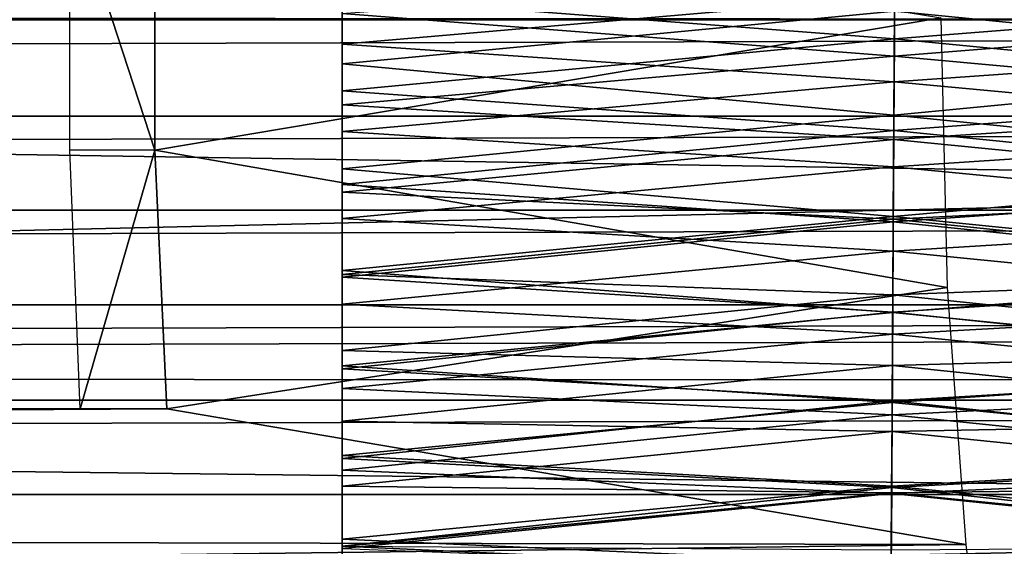
# Model space of a CAD drawing. Units: feet. Extents: x -4 to 17.5, y -5.1 to 1.5.
# Drawn here: x 11.3 to 11.6, y -0.2 to 0 of the extents above; entities that cross this region are included whole.
import ezdxf

# ---------------------------------------------------------------- set-up
doc = ezdxf.new("R2010")
doc.units = ezdxf.units.FT
doc.header["$MEASUREMENT"] = 0
doc.layers.add('AFUWA-3-ARPM', color=4, linetype='Continuous')
doc.layers.add('AFUWA-3-HWSS', color=4, linetype='Continuous')

msp = doc.modelspace()

# ---------------------------------------------------------------- linework, layer by layer
at = {"layer": 'AFUWA-3-ARPM'}
for points in [[(14.48699, 0.00027, 15.02682), (8.69848, 0.10487, 15.00946), (8.69848, -0.00018, 15.02682)], [(14.00626, -0.00157, 13.23519), (14.01143, 0.10731, 13.21811), (9.40562, 0.0015, 13.23507)], [(11.33694, 0.03938, 8.14808), (11.36276, 0.03945, 8.06309), (11.36276, -0.0398, 8.06309)], [(11.33694, 0.03938, 8.14808), (11.36276, -0.0398, 8.06309), (11.33694, -0.03973, 8.14808)], [(11.36276, -0.0398, 8.06309), (11.36276, 0.03945, 8.06309), (11.60152, 0.0004, 8.13723)], [(13.76637, -0.00018, 11.38371), (13.75602, 0.02913, 11.38033), (3.9171, -0.00018, 8.39169)], [(3.9171, -0.00018, 8.39169), (13.75602, 0.02913, 11.38033), (3.92758, 0.02913, 8.39464)], [(8.69848, -0.00018, 15.02682), (14.49408, -0.09061, 15.01433), (14.48699, 0.00027, 15.02682)], [(9.39633, -0.10913, 13.21769), (14.00626, -0.00157, 13.23519), (9.40562, 0.0015, 13.23507)], [(11.60348, -0.08148, 8.13078), (11.36276, -0.0398, 8.06309), (11.60152, 0.0004, 8.13723)], [(3.92758, -0.02949, 8.39464), (13.76637, -0.00018, 11.38371), (3.9171, -0.00018, 8.39169)], [(3.92758, -0.02949, 8.39464), (13.75602, -0.02949, 11.38033), (13.76637, -0.00018, 11.38371)], [(8.69848, -0.10556, 15.00969), (14.49408, -0.09061, 15.01433), (8.69848, -0.00018, 15.02682)], [(14.01238, -0.10986, 13.21664), (14.00626, -0.00157, 13.23519), (9.39633, -0.10913, 13.21769)], [(3.93789, -0.05806, 8.39717), (13.75602, -0.02949, 11.38033), (3.92758, -0.02949, 8.39464)], [(13.74604, -0.05804, 11.37669), (13.75602, -0.02949, 11.38033), (3.93789, -0.05806, 8.39717)], [(11.36276, -0.0398, 8.06309), (11.34005, -0.11829, 8.13786), (11.33694, -0.03973, 8.14808)], [(11.36644, -0.11829, 8.051), (11.34005, -0.11829, 8.13786), (11.36276, -0.0398, 8.06309)], [(11.36644, -0.11829, 8.051), (11.36276, -0.0398, 8.06309), (11.60348, -0.08148, 8.13078)], [(3.94838, -0.08677, 8.39933), (13.74604, -0.05804, 11.37669), (3.93789, -0.05806, 8.39717)], [(13.73612, -0.08678, 11.37264), (13.74604, -0.05804, 11.37669), (3.94838, -0.08677, 8.39933)], [(11.60915, -0.15949, 8.1121), (11.36644, -0.11829, 8.051), (11.60348, -0.08148, 8.13078)], [(3.95908, -0.11571, 8.40112), (13.73612, -0.08678, 11.37264), (3.94838, -0.08677, 8.39933)], [(13.73612, -0.08678, 11.37264), (3.95908, -0.11571, 8.40112), (13.72623, -0.11574, 11.36815)], [(8.69848, -0.10556, 15.00969), (14.51324, -0.17612, 14.9787), (14.49408, -0.09061, 15.01433)], [(14.51324, -0.17612, 14.9787), (8.69848, -0.10556, 15.00969), (8.69848, -0.20089, 14.96334)], [(9.39633, -0.10913, 13.21769), (9.36931, -0.2112, 13.16623), (14.01238, -0.10986, 13.21664)], [(14.01238, -0.10986, 13.21664), (9.36931, -0.2112, 13.16623), (14.02702, -0.21042, 13.166)], [(3.96982, -0.14434, 8.40249), (13.72623, -0.11574, 11.36815), (3.95908, -0.11571, 8.40112)], [(3.96982, -0.14434, 8.40249), (13.71655, -0.14434, 11.36333), (13.72623, -0.11574, 11.36815)], [(11.60915, -0.15949, 8.1121), (6.34553, -0.14845, 6.51702), (11.36644, -0.11829, 8.051)], [(6.34553, -0.14845, 6.51702), (6.58231, -0.11829, 6.59768), (11.36644, -0.11829, 8.051)], [(11.34005, -0.11829, 8.13786), (6.58231, -0.11829, 6.59768), (6.55592, -0.11829, 6.68454)], [(6.58231, -0.11829, 6.59768), (11.34005, -0.11829, 8.13786), (11.36644, -0.11829, 8.051)], [(13.71655, -0.14434, 11.36333), (3.96982, -0.14434, 8.40249), (13.70718, -0.17229, 11.35826)], [(3.96982, -0.14434, 8.40249), (3.9806, -0.1727, 8.40346), (13.70718, -0.17229, 11.35826)], [(6.34553, -0.14845, 6.51702), (11.60915, -0.15949, 8.1121), (6.35479, -0.22653, 6.48655)], [(6.35479, -0.22653, 6.48655), (11.60915, -0.15949, 8.1121), (11.61805, -0.23138, 8.08283)]]:
    msp.add_3dface(points, dxfattribs=at)
at = {"layer": 'AFUWA-3-HWSS'}
for points in [[(11.58745, -0.00594, 11.90184), (11.41966, 0.00692, 11.90178), (11.58762, 0.02201, 11.90234)], [(11.74966, 0.00692, 11.90178), (11.58745, -0.00594, 11.90184), (11.58762, 0.02201, 11.90234)], [(11.41966, 0.01915, 11.97413), (11.41966, -0.00756, 11.97382), (11.58753, 0.00696, 11.97385)], [(11.41966, 0.00692, 11.90178), (11.41966, -0.00756, 11.97382), (11.41966, 0.01915, 11.97413)], [(11.41966, 0.01892, 13.07017), (11.41966, -0.01361, 13.07032), (11.5875, 0.00242, 13.07095)], [(11.41966, 0.00173, 13.01878), (11.41966, -0.01361, 13.07032), (11.41966, 0.01892, 13.07017)], [(11.74966, -0.01361, 13.07032), (11.74966, 0.01892, 13.07017), (11.5875, 0.00242, 13.07095)], [(11.58753, 0.00696, 11.97385), (11.74966, -0.00756, 11.97382), (11.74966, 0.01915, 11.97413)], [(11.58757, 0.01462, 13.01812), (11.58742, -0.01122, 13.01814), (11.41966, 0.00173, 13.01878)], [(11.58742, -0.01122, 13.01814), (11.58757, 0.01462, 13.01812), (11.74966, 0.00173, 13.01878)], [(11.58737, -0.01902, 11.97428), (11.58753, 0.00696, 11.97385), (11.41966, -0.00756, 11.97382)], [(11.41966, -0.02174, 11.90248), (11.41966, 0.00692, 11.90178), (11.58745, -0.00594, 11.90184)], [(11.41966, -0.02174, 11.90248), (11.41966, -0.00756, 11.97382), (11.41966, 0.00692, 11.90178)], [(11.58753, 0.00696, 11.97385), (11.58737, -0.01902, 11.97428), (11.74966, -0.00756, 11.97382)], [(11.74966, 0.00692, 11.90178), (11.74966, -0.02174, 11.90248), (11.58745, -0.00594, 11.90184)], [(11.41966, -0.01361, 13.07032), (11.58731, -0.02915, 13.06831), (11.5875, 0.00242, 13.07095)], [(11.58742, -0.01122, 13.01814), (11.41966, -0.02604, 13.01585), (11.41966, 0.00173, 13.01878)], [(11.41966, -0.02604, 13.01585), (11.41966, -0.01361, 13.07032), (11.41966, 0.00173, 13.01878)], [(11.58731, -0.02915, 13.06831), (11.74966, -0.01361, 13.07032), (11.5875, 0.00242, 13.07095)], [(11.58742, -0.01122, 13.01814), (11.74966, 0.00173, 13.01878), (11.74966, -0.02604, 13.01585)], [(11.41966, -0.02174, 11.90248), (11.58745, -0.00594, 11.90184), (11.58729, -0.03385, 11.90336)], [(11.58745, -0.00594, 11.90184), (11.74966, -0.02174, 11.90248), (11.58729, -0.03385, 11.90336)], [(11.41966, -0.00756, 11.97382), (11.41966, -0.03416, 11.97564), (11.58737, -0.01902, 11.97428)], [(11.41966, -0.03416, 11.97564), (11.41966, -0.00756, 11.97382), (11.41966, -0.02174, 11.90248)], [(11.74966, -0.03416, 11.97564), (11.74966, -0.00756, 11.97382), (11.58737, -0.01902, 11.97428)], [(11.58742, -0.01122, 13.01814), (11.58727, -0.03654, 13.01326), (11.41966, -0.02604, 13.01585)], [(11.58727, -0.03654, 13.01326), (11.58742, -0.01122, 13.01814), (11.74966, -0.02604, 13.01585)], [(11.41966, -0.01361, 13.07032), (11.41966, -0.04546, 13.06486), (11.58731, -0.02915, 13.06831)], [(11.41966, -0.02604, 13.01585), (11.41966, -0.04546, 13.06486), (11.41966, -0.01361, 13.07032)], [(11.74966, -0.04546, 13.06486), (11.74966, -0.01361, 13.07032), (11.58731, -0.02915, 13.06831)], [(11.41966, -0.03416, 11.97564), (11.58722, -0.04488, 11.97687), (11.58737, -0.01902, 11.97428)], [(11.58722, -0.04488, 11.97687), (11.74966, -0.03416, 11.97564), (11.58737, -0.01902, 11.97428)], [(11.41966, -0.02174, 11.90248), (11.58729, -0.03385, 11.90336), (11.41966, -0.05018, 11.90529)], [(11.41966, -0.05018, 11.90529), (11.41966, -0.03416, 11.97564), (11.41966, -0.02174, 11.90248)], [(11.58729, -0.03385, 11.90336), (11.74966, -0.02174, 11.90248), (11.74966, -0.05018, 11.90529)], [(11.41966, -0.05254, 13.00765), (11.41966, -0.02604, 13.01585), (11.58727, -0.03654, 13.01326)], [(11.41966, -0.02604, 13.01585), (11.41966, -0.05254, 13.00765), (11.41966, -0.04546, 13.06486)], [(11.58727, -0.03654, 13.01326), (11.74966, -0.02604, 13.01585), (11.74966, -0.05254, 13.00765)], [(11.58713, -0.05993, 13.06047), (11.58731, -0.02915, 13.06831), (11.41966, -0.04546, 13.06486)], [(11.58713, -0.05993, 13.06047), (11.74966, -0.04546, 13.06486), (11.58731, -0.02915, 13.06831)], [(11.41966, -0.05018, 11.90529), (11.58729, -0.03385, 11.90336), (11.58712, -0.06157, 11.90694)], [(11.41966, -0.06056, 11.97958), (11.58722, -0.04488, 11.97687), (11.41966, -0.03416, 11.97564)], [(11.41966, -0.05018, 11.90529), (11.41966, -0.06056, 11.97958), (11.41966, -0.03416, 11.97564)], [(11.58729, -0.03385, 11.90336), (11.74966, -0.05018, 11.90529), (11.58712, -0.06157, 11.90694)], [(11.74966, -0.03416, 11.97564), (11.58722, -0.04488, 11.97687), (11.74966, -0.06056, 11.97958)], [(11.58712, -0.06074, 13.00415), (11.41966, -0.05254, 13.00765), (11.58727, -0.03654, 13.01326)], [(11.58712, -0.06074, 13.00415), (11.58727, -0.03654, 13.01326), (11.74966, -0.05254, 13.00765)], [(11.58707, -0.07048, 11.98157), (11.58722, -0.04488, 11.97687), (11.41966, -0.06056, 11.97958)], [(11.58713, -0.05993, 13.06047), (11.41966, -0.04546, 13.06486), (11.41966, -0.07632, 13.05428)], [(11.41966, -0.05254, 13.00765), (11.41966, -0.07632, 13.05428), (11.41966, -0.04546, 13.06486)], [(11.74966, -0.06056, 11.97958), (11.58722, -0.04488, 11.97687), (11.58707, -0.07048, 11.98157)], [(11.74966, -0.07632, 13.05428), (11.74966, -0.04546, 13.06486), (11.58713, -0.05993, 13.06047)], [(11.41966, -0.05018, 11.90529), (11.58712, -0.06157, 11.90694), (11.41966, -0.0784, 11.9102)], [(11.41966, -0.06056, 11.97958), (11.41966, -0.05018, 11.90529), (11.41966, -0.0784, 11.9102)], [(11.58712, -0.06157, 11.90694), (11.74966, -0.05018, 11.90529), (11.74966, -0.0784, 11.9102)], [(11.41966, -0.05254, 13.00765), (11.58712, -0.06074, 13.00415), (11.41966, -0.07751, 12.99544)], [(11.41966, -0.05254, 13.00765), (11.41966, -0.07751, 12.99544), (11.41966, -0.07632, 13.05428)], [(11.74966, -0.07751, 12.99544), (11.58712, -0.06074, 13.00415), (11.74966, -0.05254, 13.00765)], [(11.41966, -0.07632, 13.05428), (11.58696, -0.0891, 13.04835), (11.58713, -0.05993, 13.06047)], [(11.41966, -0.08656, 11.98562), (11.58707, -0.07048, 11.98157), (11.41966, -0.06056, 11.97958)], [(11.41966, -0.08656, 11.98562), (11.41966, -0.06056, 11.97958), (11.41966, -0.0784, 11.9102)], [(11.41966, -0.07751, 12.99544), (11.58712, -0.06074, 13.00415), (11.58699, -0.08369, 12.99179)], [(11.58712, -0.06157, 11.90694), (11.58696, -0.08897, 11.91256), (11.41966, -0.0784, 11.9102)], [(11.74966, -0.07632, 13.05428), (11.58713, -0.05993, 13.06047), (11.58696, -0.0891, 13.04835)], [(11.58712, -0.06157, 11.90694), (11.74966, -0.0784, 11.9102), (11.58696, -0.08897, 11.91256)], [(11.74966, -0.07751, 12.99544), (11.58699, -0.08369, 12.99179), (11.58712, -0.06074, 13.00415)], [(11.58707, -0.07048, 11.98157), (11.74966, -0.08656, 11.98562), (11.74966, -0.06056, 11.97958)], [(11.58692, -0.09564, 11.98821), (11.58707, -0.07048, 11.98157), (11.41966, -0.08656, 11.98562)], [(11.58707, -0.07048, 11.98157), (11.58692, -0.09564, 11.98821), (11.74966, -0.08656, 11.98562)], [(11.41966, -0.10531, 13.03964), (11.58696, -0.0891, 13.04835), (11.41966, -0.07632, 13.05428)], [(11.41966, -0.07751, 12.99544), (11.41966, -0.10531, 13.03964), (11.41966, -0.07632, 13.05428)], [(11.58699, -0.08369, 12.99179), (11.41966, -0.10066, 12.98026), (11.41966, -0.07751, 12.99544)], [(11.41966, -0.10531, 13.03964), (11.41966, -0.07751, 12.99544), (11.41966, -0.10066, 12.98026)], [(11.74966, -0.07632, 13.05428), (11.58696, -0.0891, 13.04835), (11.74966, -0.10531, 13.03964)], [(11.74966, -0.10066, 12.98026), (11.58699, -0.08369, 12.99179), (11.74966, -0.07751, 12.99544)], [(11.41966, -0.0784, 11.9102), (11.58696, -0.08897, 11.91256), (11.41966, -0.10618, 11.91719)], [(11.41966, -0.0784, 11.9102), (11.41966, -0.10618, 11.91719), (11.41966, -0.08656, 11.98562)], [(11.58696, -0.08897, 11.91256), (11.74966, -0.0784, 11.9102), (11.74966, -0.10618, 11.91719)], [(11.41966, -0.10066, 12.98026), (11.58699, -0.08369, 12.99179), (11.58686, -0.10513, 12.97694)], [(11.74966, -0.10066, 12.98026), (11.58686, -0.10513, 12.97694), (11.58699, -0.08369, 12.99179)], [(11.41966, -0.11214, 11.99377), (11.58692, -0.09564, 11.98821), (11.41966, -0.08656, 11.98562)], [(11.41966, -0.10618, 11.91719), (11.41966, -0.11214, 11.99377), (11.41966, -0.08656, 11.98562)], [(11.74966, -0.11214, 11.99377), (11.74966, -0.08656, 11.98562), (11.58692, -0.09564, 11.98821)], [(11.5868, -0.1159, 11.92013), (11.41966, -0.10618, 11.91719), (11.58696, -0.08897, 11.91256)], [(11.58696, -0.0891, 13.04835), (11.41966, -0.10531, 13.03964), (11.5868, -0.11636, 13.03278)], [(11.5868, -0.1159, 11.92013), (11.58696, -0.08897, 11.91256), (11.74966, -0.10618, 11.91719)], [(11.74966, -0.10531, 13.03964), (11.58696, -0.0891, 13.04835), (11.5868, -0.11636, 13.03278)], [(11.58677, -0.1202, 11.99676), (11.58692, -0.09564, 11.98821), (11.41966, -0.11214, 11.99377)], [(11.58677, -0.1202, 11.99676), (11.74966, -0.11214, 11.99377), (11.58692, -0.09564, 11.98821)], [(11.41966, -0.10066, 12.98026), (11.58686, -0.10513, 12.97694), (11.41966, -0.1221, 12.96291)], [(11.41966, -0.13247, 13.02164), (11.41966, -0.10531, 13.03964), (11.41966, -0.10066, 12.98026)], [(11.41966, -0.10066, 12.98026), (11.41966, -0.1221, 12.96291), (11.41966, -0.13247, 13.02164)], [(11.74966, -0.1221, 12.96291), (11.58686, -0.10513, 12.97694), (11.74966, -0.10066, 12.98026)], [(11.58686, -0.10513, 12.97694), (11.58674, -0.12518, 12.96018), (11.41966, -0.1221, 12.96291)], [(11.41966, -0.10531, 13.03964), (11.41966, -0.13247, 13.02164), (11.5868, -0.11636, 13.03278)], [(11.41966, -0.10618, 11.91719), (11.5868, -0.1159, 11.92013), (11.41966, -0.13343, 11.92624)], [(11.41966, -0.13343, 11.92624), (11.41966, -0.11214, 11.99377), (11.41966, -0.10618, 11.91719)], [(11.74966, -0.1221, 12.96291), (11.58674, -0.12518, 12.96018), (11.58686, -0.10513, 12.97694)], [(11.74966, -0.10531, 13.03964), (11.5868, -0.11636, 13.03278), (11.74966, -0.13247, 13.02164)], [(11.74966, -0.13343, 11.92624), (11.5868, -0.1159, 11.92013), (11.74966, -0.10618, 11.91719)], [(11.58677, -0.1202, 11.99676), (11.41966, -0.11214, 11.99377), (11.41966, -0.13691, 12.0039)], [(11.41966, -0.13343, 11.92624), (11.41966, -0.13691, 12.0039), (11.41966, -0.11214, 11.99377)], [(11.74966, -0.11214, 11.99377), (11.58677, -0.1202, 11.99676), (11.74966, -0.13691, 12.0039)], [(11.41966, -0.13343, 11.92624), (11.5868, -0.1159, 11.92013), (11.58664, -0.14219, 11.92961)], [(11.58664, -0.14181, 13.01444), (11.5868, -0.11636, 13.03278), (11.41966, -0.13247, 13.02164)], [(11.58664, -0.14219, 11.92961), (11.5868, -0.1159, 11.92013), (11.74966, -0.13343, 11.92624)], [(11.74966, -0.13247, 13.02164), (11.5868, -0.11636, 13.03278), (11.58664, -0.14181, 13.01444)], [(11.41966, -0.13691, 12.0039), (11.58662, -0.14402, 12.00719), (11.58677, -0.1202, 11.99676)], [(11.41966, -0.14185, 12.94404), (11.41966, -0.1221, 12.96291), (11.58674, -0.12518, 12.96018)], [(11.41966, -0.14185, 12.94404), (11.41966, -0.15787, 13.00095), (11.41966, -0.1221, 12.96291)], [(11.41966, -0.15787, 13.00095), (11.41966, -0.13247, 13.02164), (11.41966, -0.1221, 12.96291)], [(11.74966, -0.13691, 12.0039), (11.58677, -0.1202, 11.99676), (11.58662, -0.14402, 12.00719)], [(11.74966, -0.1221, 12.96291), (11.74966, -0.14185, 12.94404), (11.58674, -0.12518, 12.96018)], [(11.41966, -0.14185, 12.94404), (11.58674, -0.12518, 12.96018), (11.58662, -0.14382, 12.942)], [(11.58674, -0.12518, 12.96018), (11.74966, -0.14185, 12.94404), (11.58662, -0.14382, 12.942)], [(11.58664, -0.14181, 13.01444), (11.41966, -0.13247, 13.02164), (11.41966, -0.15787, 13.00095)], [(11.58664, -0.14219, 11.92961), (11.41966, -0.16, 11.93732), (11.41966, -0.13343, 11.92624)], [(11.41966, -0.16, 11.93732), (11.41966, -0.13691, 12.0039), (11.41966, -0.13343, 11.92624)], [(11.74966, -0.13247, 13.02164), (11.58664, -0.14181, 13.01444), (11.74966, -0.15787, 13.00095)], [(11.74966, -0.16, 11.93732), (11.58664, -0.14219, 11.92961), (11.74966, -0.13343, 11.92624)], [(11.41966, -0.13691, 12.0039), (11.41966, -0.16073, 12.01595), (11.58662, -0.14402, 12.00719)], [(11.41966, -0.16, 11.93732), (11.41966, -0.16073, 12.01595), (11.41966, -0.13691, 12.0039)], [(11.58662, -0.14402, 12.00719), (11.74966, -0.16073, 12.01595), (11.74966, -0.13691, 12.0039)], [(11.41966, -0.15787, 13.00095), (11.5865, -0.1654, 12.99404), (11.58664, -0.14181, 13.01444)], [(11.58662, -0.14382, 12.942), (11.41966, -0.16013, 12.92389), (11.41966, -0.14185, 12.94404)], [(11.41966, -0.15787, 13.00095), (11.41966, -0.14185, 12.94404), (11.41966, -0.18129, 12.97833)], [(11.41966, -0.16013, 12.92389), (11.41966, -0.18129, 12.97833), (11.41966, -0.14185, 12.94404)], [(11.41966, -0.16, 11.93732), (11.58664, -0.14219, 11.92961), (11.58648, -0.16774, 11.94095)], [(11.58648, -0.16774, 11.94095), (11.58664, -0.14219, 11.92961), (11.74966, -0.16, 11.93732)], [(11.58664, -0.14181, 13.01444), (11.5865, -0.1654, 12.99404), (11.74966, -0.15787, 13.00095)], [(11.74966, -0.14185, 12.94404), (11.74966, -0.16013, 12.92389), (11.58662, -0.14382, 12.942)], [(11.58662, -0.14382, 12.942), (11.58651, -0.16126, 12.92257), (11.41966, -0.16013, 12.92389)], [(11.58662, -0.14402, 12.00719), (11.41966, -0.16073, 12.01595), (11.58648, -0.16696, 12.01945)], [(11.58662, -0.14402, 12.00719), (11.58648, -0.16696, 12.01945), (11.74966, -0.16073, 12.01595)], [(11.58662, -0.14382, 12.942), (11.74966, -0.16013, 12.92389), (11.58651, -0.16126, 12.92257)], [(11.41966, -0.18129, 12.97833), (11.5865, -0.1654, 12.99404), (11.41966, -0.15787, 13.00095)], [(11.74966, -0.18129, 12.97833), (11.74966, -0.15787, 13.00095), (11.5865, -0.1654, 12.99404)], [(11.58648, -0.16774, 11.94095), (11.41966, -0.18556, 11.95028), (11.41966, -0.16, 11.93732)], [(11.41966, -0.16073, 12.01595), (11.41966, -0.16, 11.93732), (11.41966, -0.18556, 11.95028)], [(11.74966, -0.18556, 11.95028), (11.58648, -0.16774, 11.94095), (11.74966, -0.16, 11.93732)]]:
    msp.add_3dface(points, dxfattribs=at)

doc.saveas('drawing.dxf')
